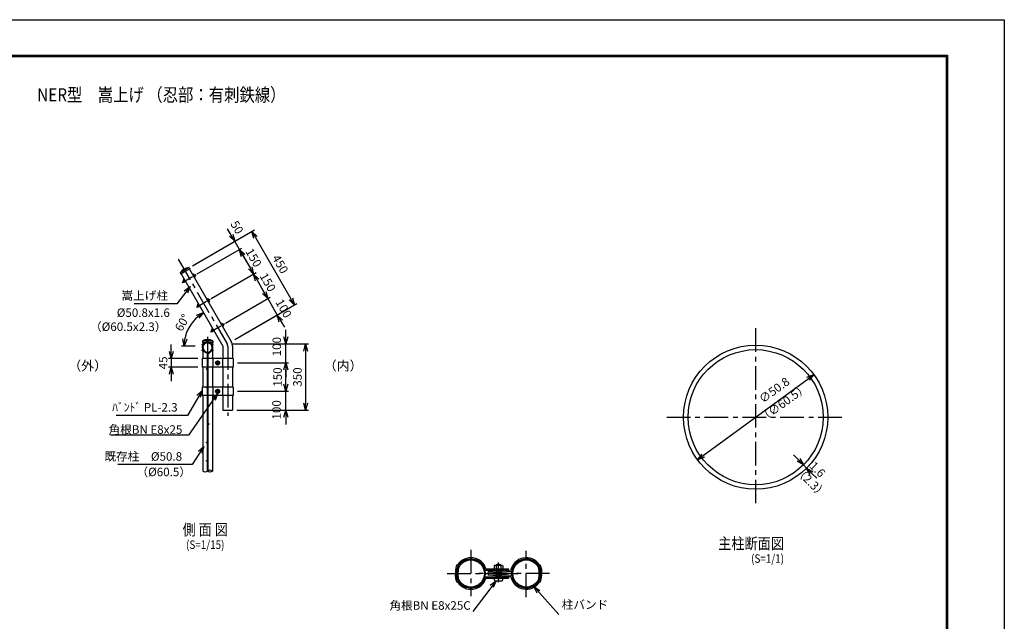
# Model space of a CAD drawing. Extents: x -1569 to 8472, y 185 to 8717.
# Drawn here: x 3269 to 8472, y 3305 to 6485 of the extents above; entities that cross this region are included whole.
import ezdxf
from ezdxf.enums import TextEntityAlignment as Align

# ---------------------------------------------------------------- set-up
doc = ezdxf.new("R2010")
doc.units = 0
doc.header["$LTSCALE"] = 100
doc.header["$MEASUREMENT"] = 0
doc.linetypes.add('CENTER', pattern=[2, 1.25, -0.25, 0.25, -0.25])
doc.layers.get('0').update_dxf_attribs({"linetype": 'CONTINUOUS'})
for name, color, linetype in [('1', 7, 'CONTINUOUS'), ('10', 7, 'CONTINUOUS'), ('2', 7, 'CONTINUOUS'), ('band', 3, 'CONTINUOUS'), ('center', 2, 'CENTER'), ('CENTLN-L', 2, 'CENTER'), ('EXTCNT-L', 4, 'CONTINUOUS'), ('HATCH_-L', 2, 'CONTINUOUS'), ('net', 2, 'CONTINUOUS'), ('既設net', 4, 'CONTINUOUS'), ('柱', 7, 'CONTINUOUS')]:
    doc.layers.add(name, color=color, linetype=linetype)
doc.styles.add('Romans', font='romans.shx', dxfattribs={"width": 0.85, "bigfont": 'extfont.shx'})
doc.dimstyles.new('ISO15', dxfattribs={"dimscale": 15, "dimtxt": 3, "dimasz": 2.5, "dimexe": 1, "dimexo": 1.5, "dimgap": 1, "dimtad": 1, "dimdec": 0, "dimdsep": 46, "dimtxsty": 'Romans', "dimblk": 'OPEN30', "dimcen": 0, "dimclrd": 2, "dimclre": 1, "dimclrt": 3, "dimadec": 0, "dimazin": 2, "dimtfac": 1, "dimtdec": 0, "dimtix": 1, "dimtmove": 2, "dimatfit": 3, "dimldrblk": 'OPEN30', "dimfxl": 1, "dimarcsym": 0})
doc.dimstyles.new('ISO15-1', dxfattribs={"dimscale": 15, "dimtxt": 3, "dimasz": 2.5, "dimexe": 1, "dimexo": 1.5, "dimgap": 1, "dimtad": 1, "dimdec": 1, "dimlfac": 0.066667, "dimdsep": 46, "dimtxsty": 'Romans', "dimblk": 'OPEN30', "dimcen": 0, "dimclrd": 2, "dimclre": 1, "dimclrt": 3, "dimadec": 0, "dimazin": 2, "dimtfac": 1, "dimtdec": 1, "dimtix": 1, "dimtmove": 2, "dimatfit": 3, "dimldrblk": 'OPEN30', "dimfxl": 1, "dimarcsym": 0})
doc.dimstyles.new('ISO15-5', dxfattribs={"dimscale": 15, "dimtxt": 3, "dimasz": 2.5, "dimexe": 1, "dimexo": 1.5, "dimgap": 1, "dimtad": 1, "dimdec": 1, "dimlfac": 0.333333, "dimdsep": 46, "dimtxsty": 'Romans', "dimblk": 'OPEN30', "dimcen": 0, "dimclrd": 2, "dimclre": 1, "dimclrt": 3, "dimadec": 0, "dimazin": 2, "dimtfac": 1, "dimtdec": 1, "dimtix": 1, "dimtmove": 2, "dimatfit": 3, "dimldrblk": 'OPEN30', "dimfxl": 1, "dimarcsym": 0})

# ---------------------------------------------------------------- blocks, each defined once
blk = doc.blocks.new('_Open30')
at = {"color": 0, "linetype": 'ByBlock', "lineweight": -2}
for p, q in [((-1, 0.27), (0, 0)), ((0, 0), (-1, -0.27)), ((0, 0), (-1, 0))]:
    blk.add_line(p, q, dxfattribs=at)
blk = doc.blocks.new('*D8')
at = {"layer": 'net', "color": 1, "linetype": 'Continuous', "lineweight": -2, "transparency": 16777216}
for p, q in [((4181.3, 5185), (4508.7, 5374)), ((4406.1, 4795.7), (4733.5, 4984.7))]:
    blk.add_line(p, q, dxfattribs=at)
at = {"layer": 'net', "color": 2, "linetype": 'Continuous', "lineweight": -2, "transparency": 16777216}
blk.add_line((4514.5, 5334.1), (4701.8, 5009.7), dxfattribs=at)
at = {"layer": 'net', "color": 2, "linetype": 'Continuous', "lineweight": -2, "transparency": 16777216, "xscale": 37.5, "yscale": 37.5, "zscale": 37.5}
for p, rotation in [((4495.7, 5366.5), 119.9999999999996), ((4720.5, 4977.2), 299.9999999999995)]:
    blk.add_blockref('_Open30', p, dxfattribs=dict(at, rotation=rotation))
at = {"layer": 'net', "color": 3, "linetype": 'Continuous', "transparency": 16777216, "insert": (4640.6, 5190.6), "char_height": 45, "attachment_point": 5, "rotation": 300, "style": 'Romans'}
blk.add_mtext('450', dxfattribs=at)
blk = doc.blocks.new('*D9')
at = {"layer": 'net', "color": 2, "linetype": 'Continuous', "lineweight": -2, "transparency": 16777216}
for p, q in [((4386.5, 5346.8), (4367.7, 5379.3)), ((4430.2, 5271), (4405.2, 5314.3)), ((4449, 5238.5), (4467.7, 5206.1))]:
    blk.add_line(p, q, dxfattribs=at)
at = {"layer": 'net', "color": 1, "linetype": 'Continuous', "lineweight": -2, "transparency": 16777216}
for p, q in [((4181.3, 5185), (4418.2, 5321.8)), ((4206.3, 5141.7), (4443.2, 5278.5))]:
    blk.add_line(p, q, dxfattribs=at)
at = {"layer": 'net', "color": 2, "linetype": 'Continuous', "lineweight": -2, "transparency": 16777216, "xscale": 37.5, "yscale": 37.5, "zscale": 37.5}
for p, rotation in [((4405.2, 5314.3), 300.0001519471246), ((4430.2, 5271), 120.0001519471246)]:
    blk.add_blockref('_Open30', p, dxfattribs=dict(at, rotation=rotation))
at = {"layer": 'net', "color": 3, "linetype": 'Continuous', "transparency": 16777216, "insert": (4412, 5385), "char_height": 45, "attachment_point": 5, "rotation": 300.0002, "style": 'Romans'}
blk.add_mtext('50', dxfattribs=at)
blk = doc.blocks.new('*D11')
at = {"layer": 'net', "color": 1, "linetype": 'Continuous', "lineweight": -2, "transparency": 16777216}
for p, q in [((4206.3, 5141.8), (4442.8, 5278.3)), ((4281.3, 5011.9), (4517.8, 5148.4))]:
    blk.add_line(p, q, dxfattribs=at)
at = {"layer": 'net', "color": 2, "linetype": 'Continuous', "lineweight": -2, "transparency": 16777216}
blk.add_line((4448.5, 5238.3), (4486, 5173.4), dxfattribs=at)
at = {"layer": 'net', "color": 2, "linetype": 'Continuous', "lineweight": -2, "transparency": 16777216, "xscale": 37.5, "yscale": 37.5, "zscale": 37.5}
for p, rotation in [((4429.8, 5270.8), 120.0002966439548), ((4504.8, 5140.9), 300.0002966439548)]:
    blk.add_blockref('_Open30', p, dxfattribs=dict(at, rotation=rotation))
at = {"layer": 'net', "color": 3, "linetype": 'Continuous', "transparency": 16777216, "insert": (4499.7, 5224.6), "char_height": 45, "attachment_point": 5, "rotation": 300.0003, "style": 'Romans'}
blk.add_mtext('150', dxfattribs=at)
blk = doc.blocks.new('*D12')
at = {"color": 2, "linetype": 'Continuous', "lineweight": -2, "transparency": 16777216}
for p, q in [((4069.9, 4731.4), (4069.9, 4768.9)), ((4069.9, 4693.9), (4069.9, 4648.9)), ((4069.9, 4611.4), (4069.9, 4573.9))]:
    blk.add_line(p, q, dxfattribs=at)
at = {"color": 1, "linetype": 'Continuous', "lineweight": -2, "transparency": 16777216}
for p, q in [((4210.5, 4693.9), (4054.9, 4693.9)), ((4210.5, 4648.9), (4054.9, 4648.9))]:
    blk.add_line(p, q, dxfattribs=at)
at = {"color": 2, "linetype": 'Continuous', "lineweight": -2, "transparency": 16777216, "xscale": 37.5, "yscale": 37.5, "zscale": 37.5}
for p, rotation in [((4069.9, 4693.9), 270), ((4069.9, 4648.9), 90)]:
    blk.add_blockref('_Open30', p, dxfattribs=dict(at, rotation=rotation))
at = {"color": 3, "linetype": 'Continuous', "transparency": 16777216, "insert": (4032.4, 4671.4), "char_height": 45, "attachment_point": 5, "rotation": 90, "style": 'Romans'}
blk.add_mtext('45', dxfattribs=at)
blk = doc.blocks.new('*D13')
at = {"layer": '柱', "color": 1, "lineweight": -2, "transparency": 16777216}
for p, q in [((4230.3, 4954.2), (4232.8, 4950)), ((4196.1, 4760.3), (4123.3, 4760.3))]:
    blk.add_line(p, q, dxfattribs=at)
at = {"layer": '柱', "color": 2, "lineweight": -2, "transparency": 16777216}
blk.add_arc((4342.3, 4760.3), 204, 130.5477, 169.4523, dxfattribs=at)
at = {"layer": '柱', "color": 2, "lineweight": -2, "transparency": 16777216, "xscale": 37.5, "yscale": 37.5, "zscale": 37.5}
for p, rotation in [((4240.3, 4937), 35.27383153633576), ((4138.3, 4760.3), 264.7261265600506)]:
    blk.add_blockref('_Open30', p, dxfattribs=dict(at, rotation=rotation))
at = {"layer": '柱', "color": 3, "transparency": 16777216, "insert": (4133.1, 4881.1), "char_height": 45, "attachment_point": 5, "rotation": 60, "style": 'Romans'}
blk.add_mtext('60°', dxfattribs=at)
blk = doc.blocks.new('*D0')
at = {"layer": 'net', "color": 1, "linetype": 'Continuous', "lineweight": -2, "transparency": 16777216}
for p, q in [((4281.3, 5011.9), (4517.8, 5148.4)), ((4356.3, 4881.9), (4592.8, 5018.4))]:
    blk.add_line(p, q, dxfattribs=at)
at = {"layer": 'net', "color": 2, "linetype": 'Continuous', "lineweight": -2, "transparency": 16777216}
blk.add_line((4523.5, 5108.4), (4561, 5043.4), dxfattribs=at)
at = {"layer": 'net', "color": 2, "linetype": 'Continuous', "lineweight": -2, "transparency": 16777216, "xscale": 37.5, "yscale": 37.5, "zscale": 37.5}
for p, rotation in [((4504.8, 5140.9), 120.0002966439634), ((4579.8, 5010.9), 300.0002966439634)]:
    blk.add_blockref('_Open30', p, dxfattribs=dict(at, rotation=rotation))
at = {"layer": 'net', "color": 3, "linetype": 'Continuous', "transparency": 16777216, "insert": (4574.8, 5094.7), "char_height": 45, "attachment_point": 5, "rotation": 300.0003, "style": 'Romans'}
blk.add_mtext('150', dxfattribs=at)
blk = doc.blocks.new('*D1')
at = {"layer": 'net', "color": 1, "linetype": 'Continuous', "lineweight": -2, "transparency": 16777216}
for p, q in [((4387.4, 4771.4), (4794.8, 4771.4)), ((4416, 4421.4), (4794.8, 4421.4))]:
    blk.add_line(p, q, dxfattribs=at)
at = {"layer": 'net', "color": 2, "linetype": 'Continuous', "lineweight": -2, "transparency": 16777216}
blk.add_line((4779.8, 4733.9), (4779.8, 4458.9), dxfattribs=at)
at = {"layer": 'net', "color": 2, "linetype": 'Continuous', "lineweight": -2, "transparency": 16777216, "xscale": 37.5, "yscale": 37.5, "zscale": 37.5}
for p, rotation in [((4779.8, 4771.4), 90), ((4779.8, 4421.4), 270)]:
    blk.add_blockref('_Open30', p, dxfattribs=dict(at, rotation=rotation))
at = {"layer": 'net', "color": 3, "linetype": 'Continuous', "transparency": 16777216, "insert": (4742.3, 4596.4), "char_height": 45, "attachment_point": 5, "rotation": 90, "style": 'Romans'}
blk.add_mtext('350', dxfattribs=at)
blk = doc.blocks.new('*D2')
at = {"layer": 'net', "color": 1, "linetype": 'Continuous', "lineweight": -2, "transparency": 16777216}
for p, q in [((4418.9, 4671.4), (4689.8, 4671.4)), ((4418.9, 4521.4), (4689.8, 4521.4))]:
    blk.add_line(p, q, dxfattribs=at)
at = {"layer": 'net', "color": 2, "linetype": 'Continuous', "lineweight": -2, "transparency": 16777216}
blk.add_line((4674.8, 4558.9), (4674.8, 4633.9), dxfattribs=at)
at = {"layer": 'net', "color": 2, "linetype": 'Continuous', "lineweight": -2, "transparency": 16777216, "xscale": 37.5, "yscale": 37.5, "zscale": 37.5}
for p, rotation in [((4674.8, 4671.4), 90), ((4674.8, 4521.4), 270)]:
    blk.add_blockref('_Open30', p, dxfattribs=dict(at, rotation=rotation))
at = {"layer": 'net', "color": 3, "linetype": 'Continuous', "transparency": 16777216, "insert": (4637.3, 4596.4), "char_height": 45, "attachment_point": 5, "rotation": 90, "style": 'Romans'}
blk.add_mtext('150', dxfattribs=at)
blk = doc.blocks.new('*D3')
at = {"layer": 'net', "color": 2, "linetype": 'Continuous', "lineweight": -2, "transparency": 16777216}
for p, q in [((4674.8, 4558.9), (4674.8, 4596.4)), ((4674.8, 4421.4), (4674.8, 4521.4)), ((4674.8, 4383.9), (4674.8, 4346.4))]:
    blk.add_line(p, q, dxfattribs=at)
at = {"layer": 'net', "color": 1, "linetype": 'Continuous', "lineweight": -2, "transparency": 16777216}
for p, q in [((4418.9, 4521.4), (4689.8, 4521.4)), ((4416, 4421.4), (4689.8, 4421.4))]:
    blk.add_line(p, q, dxfattribs=at)
at = {"layer": 'net', "color": 2, "linetype": 'Continuous', "lineweight": -2, "transparency": 16777216, "xscale": 37.5, "yscale": 37.5, "zscale": 37.5}
for p, rotation in [((4674.8, 4521.4), 270), ((4674.8, 4421.4), 90)]:
    blk.add_blockref('_Open30', p, dxfattribs=dict(at, rotation=rotation))
at = {"layer": 'net', "color": 3, "linetype": 'Continuous', "transparency": 16777216, "insert": (4631.7, 4423.2), "char_height": 45, "attachment_point": 5, "rotation": 90, "style": 'Romans'}
blk.add_mtext('100', dxfattribs=at)
blk = doc.blocks.new('*D4')
at = {"layer": 'net', "color": 2, "linetype": 'Continuous', "lineweight": -2, "transparency": 16777216}
for p, q in [((4561.1, 5043.4), (4542.3, 5075.9)), ((4579.8, 5010.9), (4629.8, 4924.3)), ((4648.5, 4891.9), (4667.3, 4859.4))]:
    blk.add_line(p, q, dxfattribs=at)
at = {"layer": 'net', "color": 1, "linetype": 'Continuous', "lineweight": -2, "transparency": 16777216}
for p, q in [((4356.3, 4881.9), (4592.8, 5018.4)), ((4406.3, 4795.3), (4642.8, 4931.8))]:
    blk.add_line(p, q, dxfattribs=at)
at = {"layer": 'net', "color": 2, "linetype": 'Continuous', "lineweight": -2, "transparency": 16777216, "xscale": 37.5, "yscale": 37.5, "zscale": 37.5}
for p, rotation in [((4579.8, 5010.9), 300.0000000000007), ((4629.8, 4924.3), 120.0000000000007)]:
    blk.add_blockref('_Open30', p, dxfattribs=dict(at, rotation=rotation))
at = {"layer": 'net', "color": 3, "linetype": 'Continuous', "transparency": 16777216, "insert": (4658.4, 4956.4), "char_height": 45, "attachment_point": 5, "rotation": 300, "style": 'Romans'}
blk.add_mtext('100', dxfattribs=at)
blk = doc.blocks.new('*D5')
at = {"layer": 'net', "color": 2, "linetype": 'Continuous', "lineweight": -2, "transparency": 16777216}
for p, q in [((4674.8, 4808.9), (4674.8, 4846.4)), ((4674.8, 4671.4), (4674.8, 4771.4)), ((4674.8, 4633.9), (4674.8, 4596.4))]:
    blk.add_line(p, q, dxfattribs=at)
at = {"layer": 'net', "color": 1, "linetype": 'Continuous', "lineweight": -2, "transparency": 16777216}
for p, q in [((4387.4, 4771.4), (4689.8, 4771.4)), ((4418.9, 4671.4), (4689.8, 4671.4))]:
    blk.add_line(p, q, dxfattribs=at)
at = {"layer": 'net', "color": 2, "linetype": 'Continuous', "lineweight": -2, "transparency": 16777216, "xscale": 37.5, "yscale": 37.5, "zscale": 37.5}
for p, rotation in [((4674.8, 4771.4), 270), ((4674.8, 4671.4), 90)]:
    blk.add_blockref('_Open30', p, dxfattribs=dict(at, rotation=rotation))
at = {"layer": 'net', "color": 3, "linetype": 'Continuous', "transparency": 16777216, "insert": (4633.1, 4757.2), "char_height": 45, "attachment_point": 5, "rotation": 90, "style": 'Romans'}
blk.add_mtext('100', dxfattribs=at)
blk = doc.blocks.new('*D35')
at = {"layer": 'HATCH_-L', "color": 2, "lineweight": -2, "transparency": 16777216}
blk.add_line((6880.9, 4181.5), (7435.2, 4587.4), dxfattribs=at)
at = {"layer": 'HATCH_-L', "color": 2, "lineweight": -2, "transparency": 16777216, "xscale": 37.5, "yscale": 37.5, "zscale": 37.5}
for p, rotation in [((7465.4, 4609.5), 36.21320216450738), ((6850.6, 4159.3), 216.2132021645074)]:
    blk.add_blockref('_Open30', p, dxfattribs=dict(at, rotation=rotation))
at = {"layer": 'HATCH_-L', "color": 3, "transparency": 16777216, "insert": (7259.5, 4522.7), "char_height": 45, "attachment_point": 5, "rotation": 36.2132, "style": 'Romans'}
blk.add_mtext('∅50.8', dxfattribs=at)
blk = doc.blocks.new('*D36')
at = {"color": 2, "lineweight": -2, "transparency": 16777216}
for p, q in [((7383.9, 4158.5), (7357.4, 4185)), ((7410.5, 4132), (7427.4, 4115)), ((7453.9, 4088.5), (7480.5, 4062))]:
    blk.add_line(p, q, dxfattribs=at)
at = {"color": 1, "lineweight": -2, "transparency": 16777216}
for p, q in [((7426.4, 4147.9), (7421.1, 4142.6)), ((7443.3, 4130.9), (7438, 4125.6))]:
    blk.add_line(p, q, dxfattribs=at)
at = {"color": 2, "lineweight": -2, "transparency": 16777216, "xscale": 37.5, "yscale": 37.5, "zscale": 37.5}
for p, rotation in [((7410.5, 4132), 314.999999999997), ((7427.4, 4115), 134.999999999997)]:
    blk.add_blockref('_Open30', p, dxfattribs=dict(at, rotation=rotation))
at = {"color": 3, "transparency": 16777216, "insert": (7480.8, 4104), "char_height": 45, "attachment_point": 5, "rotation": 315, "style": 'Romans'}
blk.add_mtext('1.6', dxfattribs=at)

msp = doc.modelspace()

# ---------------------------------------------------------------- linework, layer by layer
for p, q in [((5584.15, 3604.78), (5582.02, 3603.55)), ((5587.41, 3598.7), (5585.47, 3597.58)), ((5786.65, 3603.2), (5786.65, 3601.32)), ((5786.65, 3603.2), (5810.65, 3603.2)), ((5790.25, 3601.32), (5790.25, 3603.2)), ((5807.05, 3601.32), (5807.05, 3603.2)), ((5810.65, 3603.2), (5810.65, 3601.32)), ((6011.5, 3598.7), (6013.44, 3597.58)), ((6014.76, 3604.78), (6016.89, 3603.55)), ((5575.25, 3558.85), (5575.9, 3559.49)), ((5579.38, 3554.11), (5579.99, 3554.79)), ((5580.13, 3562.59), (5580.78, 3561.94)), ((5580.57, 3586.06), (5587.32, 3584.63)), ((6017.82, 3589.94), (6011.16, 3588.15)), ((6018.78, 3553.65), (6018.13, 3554.3)), ((6019.53, 3562.13), (6018.92, 3561.45)), ((6023.66, 3557.4), (6023.01, 3556.75)), ((5581.09, 3526.3), (5587.75, 3528.09)), ((5584.15, 3511.46), (5582.02, 3512.69)), ((5587.41, 3517.54), (5585.47, 3518.67)), ((5774.65, 3534.2), (5822.65, 3534.2)), ((5779.15, 3519.8), (5818.15, 3519.8)), ((6011.5, 3517.54), (6013.44, 3518.67)), ((6018.34, 3530.19), (6011.59, 3531.62)), ((6014.76, 3511.46), (6016.89, 3512.69))]:
    msp.add_line(p, q)
at = {"linetype": 'ByBlock'}
for p, q in [((5779.99, 3601.32), (5776.09, 3599.07)), ((5776.09, 3599.07), (5776.09, 3582.04)), ((5782.75, 3601.32), (5786.65, 3599.07)), ((5790.55, 3601.32), (5786.65, 3599.07)), ((5806.75, 3601.32), (5810.65, 3599.07)), ((5814.55, 3601.32), (5810.65, 3599.07)), ((5817.31, 3601.32), (5821.21, 3599.07)), ((5821.21, 3599.07), (5821.21, 3582.04))]:
    msp.add_line(p, q, dxfattribs=at)
at = {"linetype": 'ByBlock', "ltscale": 10}
for p, q in [((5779.99, 3601.32), (5817.31, 3601.32)), ((5786.65, 3599.07), (5786.65, 3582.04)), ((5810.65, 3599.07), (5810.65, 3582.04)), ((5776.09, 3582.04), (5821.21, 3582.04))]:
    msp.add_line(p, q, dxfattribs=at)
at = {"linetype": 'Continuous'}
for p, q in [((5731.13, 3575.14), (5852.65, 3575.14)), ((5731.13, 3541.1), (5852.65, 3541.1)), ((5732.65, 3582.04), (5852.65, 3582.04)), ((5864.65, 3575.72), (5745, 3566.31)), ((5745.55, 3559.43), (5745, 3566.31)), ((5745.55, 3556.81), (5745, 3549.93)), ((5864.65, 3540.52), (5745, 3549.93)), ((5866.69, 3568.96), (5745.55, 3559.43)), ((5866.69, 3547.28), (5745.55, 3556.81)), ((5852.65, 3575.14), (5852.65, 3582.04)), ((5852.65, 3541.1), (5852.65, 3534.2)), ((5732.65, 3534.2), (5852.65, 3534.2))]:
    msp.add_line(p, q, dxfattribs=at)
at = {"color": 4}
for p, q in [((5784.85, 3538.7), (5789.13, 3539.85)), ((5784.85, 3534.2), (5784.85, 3538.7)), ((5785.93, 3538.99), (5785.93, 3546.2)), ((5785.93, 3546.2), (5811.37, 3546.2)), ((5786.65, 3582.04), (5786.65, 3546.2)), ((5790.25, 3541.3), (5790.25, 3582.04)), ((5807.05, 3541.3), (5807.05, 3582.04)), ((5812.45, 3538.7), (5808.16, 3539.85)), ((5810.65, 3582.04), (5810.65, 3546.2)), ((5811.37, 3538.99), (5811.37, 3546.2)), ((5812.45, 3534.2), (5812.45, 3538.7))]:
    msp.add_line(p, q, dxfattribs=at)
at = {"color": 3, "linetype": 'Continuous'}
msp.add_lwpolyline([(-437.85, 6485.37), (8472.15, 6485.37), (8472.15, 185.37), (-437.85, 185.37)], close=True, dxfattribs=at)
at = {"linetype": 'Continuous'}
for points in [[(-137.85, 6297.87), (8172.15, 6297.87), (8172.15, 372.87), (-137.85, 372.87)], [(-135.97, 6295.99), (8170.28, 6295.99), (8170.28, 374.74), (-135.97, 374.74)], [(-134.1, 6294.12), (8168.4, 6294.12), (8168.4, 376.62), (-134.1, 376.62)], [(-132.22, 6292.24), (8166.53, 6292.24), (8166.53, 378.49), (-132.22, 378.49)], [(-130.35, 6290.37), (8164.65, 6290.37), (8164.65, 380.37), (-130.35, 380.37)]]:
    msp.add_lwpolyline(points, close=True, dxfattribs=at)
for radius in [381, 357]:
    msp.add_circle((7158.02, 4384.41), radius)
at = {"color": 3}
for centre, radius in [((5653.02, 3558.12), 76.2), ((5653.02, 3558.12), 71.4), ((5945.89, 3558.12), 76.2), ((5945.89, 3558.12), 71.4)]:
    msp.add_circle(centre, radius, dxfattribs=at)
for centre, radius, start, end in [((5718.35, 3558.28), 147.45, 165.56163, 176.05686), ((5588.92, 3591.6), 13.8, 120, 165.56163), ((5718.35, 3558.28), 140.55, 165.56163, 176.05686), ((5588.92, 3591.6), 6.9, 120, 165.56163), ((5653.02, 3558.28), 83.1, 16.61866, 145.96895), ((5580.51, 3610.65), 13.8, 300, 339.19486), ((5653.05, 3558.2), 76.28, 15.83904, 141.43179), ((5798.65, 3580.7), 25.5, 61.92751, 118.07249), ((5945.89, 3558.28), 83.1, 34.03105, 167.88099), ((5945.86, 3558.2), 76.28, 38.56821, 168.66301), ((6018.4, 3610.65), 13.8, 200.80514, 240), ((6009.99, 3591.6), 6.9, 14.43837, 60), ((5914.64, 3560.35), 107.23, 6.23316, 17.91068), ((6009.99, 3591.6), 13.8, 14.43837, 60), ((5916, 3560.58), 112.75, 6.24102, 17.7988), ((5590.22, 3546.15), 19.59, 142.31807, 188.03653), ((5682.91, 3555.67), 112.75, 186.24102, 197.7988), ((5585.38, 3567.45), 14.17, 176.09309, 221.18613), ((5589.76, 3547.55), 18.38, 142.07993, 144.88864), ((5541.3, 3544.35), 36.14, 5.95148, 22.40194), ((5571.02, 3564.37), 6.9, 315, 357.63166), ((5717.16, 3561.5), 140.55, 185.47449, 194.50547), ((5598.1, 3545.78), 20.49, 156.01653, 184.27756), ((5684.27, 3555.9), 107.23, 186.23316, 197.91068), ((5718.35, 3558.28), 140.55, 168.60068, 177.63166), ((5585.01, 3567.47), 6.9, 176.05686, 225), ((5588.07, 3549.93), 9.43, 119.68991, 148.97844), ((5570.22, 3551.88), 14.59, 25.33278, 43.61265), ((5570.28, 3564.38), 14.54, 334.48464, 357.70293), ((5609.75, 3559.38), 26.37, 182.73491, 193.65639), ((5778.18, 3568.5), 194.66, 184.52123, 191.97968), ((5718.35, 3558.28), 133.65, 168.62961, 177.63166), ((5731.34, 3580.19), 5.04, 193.4251, 267.66961), ((5731.34, 3536.06), 5.04, 92.33039, 166.5749), ((5945.89, 3557.96), 83.1, 192.11901, 325.96895), ((5866.09, 3573.97), 5.04, 276.83039, 351.0749), ((5866.09, 3542.27), 5.04, 8.9251, 83.16961), ((5945.86, 3558.05), 76.28, 191.33699, 321.43179), ((5820.73, 3547.74), 194.66, 4.52123, 11.97968), ((5880.57, 3557.96), 133.65, 348.62961, 357.63166), ((6028.63, 3551.86), 14.54, 154.48464, 177.70293), ((5989.17, 3556.86), 26.37, 2.73491, 13.65639), ((6010.84, 3566.31), 9.43, 299.68991, 328.97844), ((6028.7, 3564.37), 14.59, 205.33278, 223.61265), ((5880.57, 3557.96), 140.55, 345.56163, 356.05686), ((5881.75, 3554.74), 140.55, 5.47449, 14.50547), ((5880.57, 3557.96), 140.55, 348.60068, 357.63166), ((6013.9, 3548.77), 6.9, 356.05686, 45), ((6000.81, 3570.46), 20.49, 336.01653, 4.27756), ((6027.89, 3551.87), 6.9, 135, 177.63166), ((6057.61, 3571.9), 36.14, 185.95148, 202.40194), ((5880.57, 3557.96), 147.45, 345.56163, 356.05686), ((6009.15, 3568.7), 18.38, 322.07993, 324.88864), ((6008.69, 3570.1), 19.59, 322.31807, 8.03653), ((6013.53, 3548.79), 14.17, 356.09309, 41.18613), ((5588.92, 3524.64), 13.8, 194.43837, 240), ((5588.92, 3524.64), 6.9, 194.43837, 240), ((5653.02, 3557.96), 83.1, 214.03105, 343.38134), ((5580.51, 3505.59), 13.8, 20.80514, 60), ((5653.05, 3558.05), 76.28, 218.56821, 344.16096), ((5800.61, 3533.09), 25.99, 177.54795, 208.86111), ((5779.15, 3521.3), 1.5, 210.22456, 270), ((5818.15, 3521.3), 1.5, 270, 329.77544), ((5796.68, 3533.09), 25.99, 331.13889, 2.45205), ((6018.4, 3505.59), 13.8, 120, 159.19486), ((6009.99, 3524.64), 6.9, 300, 345.56163), ((6009.99, 3524.64), 13.8, 300, 345.56163)]:
    msp.add_arc(centre, radius, start, end)
at = {"color": 4}
for centre, start, end in [((5788.75, 3541.3), 285, 0), ((5808.55, 3541.3), 180, 255)]:
    msp.add_arc(centre, 1.5, start, end, dxfattribs=at)
at = {"layer": '1', "color": 4, "linetype": 'CENTER', "ltscale": 0.5}
for p, q in [((4127.32, 5096.11), (4201.18, 5138.76)), ((4202.32, 4966.21), (4276.18, 5008.85)), ((4277.32, 4836.3), (4351.19, 4878.94))]:
    msp.add_line(p, q, dxfattribs=at)
at = {"layer": '1', "color": 7, "linetype": 'Continuous'}
for p, q in [((4132.55, 5102.04), (4135.63, 5113.53)), ((4134.31, 5104.77), (4141.17, 5108.73)), ((4138.91, 5112.65), (4135.63, 5113.53)), ((4138.31, 5097.84), (4145.17, 5101.8)), ((4207.55, 4972.13), (4210.63, 4983.62)), ((4209.31, 4974.86), (4216.18, 4978.82)), ((4213.91, 4982.74), (4210.63, 4983.62)), ((4213.31, 4967.93), (4220.18, 4971.9)), ((4282.55, 4842.22), (4285.63, 4853.71)), ((4284.32, 4844.95), (4291.18, 4848.92)), ((4288.92, 4852.84), (4285.63, 4853.71)), ((4288.32, 4838.03), (4295.18, 4841.99)), ((4334.89, 4874.15), (4341.53, 4877.98)), ((4338.89, 4867.22), (4345.52, 4871.05)), ((4341.53, 4877.98), (4342.89, 4877.62)), ((4341.53, 4877.98), (4345.53, 4871.05)), ((4342.89, 4877.62), (4345.89, 4872.42)), ((4345.89, 4872.42), (4345.52, 4871.05))]:
    msp.add_line(p, q, dxfattribs=at)
for centre, radius, start, end in [((4136.25, 5101.4), 4, 120, 300), ((4211.26, 4971.49), 4, 120, 300), ((4286.26, 4841.59), 4, 120, 300), ((4342.66, 4759.02), 50.8, 359.99998, 30.0003)]:
    msp.add_arc(centre, radius, start, end, dxfattribs=at)
at = {"layer": '10', "color": 4, "ltscale": 10}
for p, q in [((5570.86, 3549.12), (5577.13, 3549.12)), ((5578.12, 3567.12), (5585.04, 3567.12)), ((6020.79, 3549.12), (6013.87, 3549.12)), ((6028.05, 3567.12), (6021.78, 3567.12))]:
    msp.add_line(p, q, dxfattribs=at)
at = {"layer": '2', "color": 7, "linetype": 'Continuous'}
for p, q in [((4182.83, 5137.45), (4187.84, 5140.34)), ((4190.83, 5123.59), (4182.83, 5137.45)), ((4184.83, 5133.99), (4189.84, 5136.88)), ((4188.91, 5139.72), (4187.84, 5140.34)), ((4188.83, 5127.06), (4193.84, 5129.95)), ((4195.84, 5127.72), (4188.91, 5139.72)), ((4190.83, 5123.59), (4195.84, 5126.48)), ((4195.84, 5127.72), (4195.84, 5126.48)), ((4257.83, 5007.54), (4262.84, 5010.43)), ((4265.83, 4993.69), (4257.83, 5007.54)), ((4259.83, 5004.08), (4264.84, 5006.97)), ((4263.91, 5009.81), (4262.84, 5010.43)), ((4263.83, 4997.15), (4268.84, 5000.04)), ((4270.84, 4997.81), (4263.91, 5009.81)), ((4265.83, 4993.69), (4270.84, 4996.58)), ((4270.84, 4997.81), (4270.84, 4996.58)), ((4332.84, 4877.63), (4337.84, 4880.53)), ((4340.84, 4863.78), (4332.84, 4877.64)), ((4334.84, 4874.17), (4339.84, 4877.06)), ((4338.92, 4879.91), (4337.84, 4880.53)), ((4338.84, 4867.24), (4343.84, 4870.13)), ((4345.84, 4867.91), (4338.92, 4879.91)), ((4340.84, 4863.78), (4345.84, 4866.67)), ((4345.84, 4867.91), (4345.84, 4866.67))]:
    msp.add_line(p, q, dxfattribs=at)
for centre, radius, start, end in [((4182.65, 5136.11), 7.28, 6.44714, 30.0036), ((4180.76, 5127.26), 13.29, 11.61749, 46.65027), ((4189.57, 5124.11), 7.23, 30, 54.21434), ((4257.65, 5006.2), 7.28, 6.44714, 30.0036), ((4255.76, 4997.35), 13.29, 11.61749, 46.65027), ((4264.58, 4994.2), 7.23, 30, 54.21434), ((4332.65, 4876.29), 7.28, 6.44714, 30.0036), ((4330.76, 4867.44), 13.29, 11.61749, 46.65027), ((4339.58, 4864.29), 7.23, 30, 54.21434)]:
    msp.add_arc(centre, radius, start, end, dxfattribs=at)
at = {"layer": 'band', "linetype": 'Continuous'}
for p, q in [((4233.01, 4693.87), (4233.01, 4648.87)), ((4259.56, 4693.87), (4233.01, 4693.87)), ((4396.41, 4693.87), (4263.16, 4693.87)), ((4289.71, 4693.87), (4289.71, 4648.87)), ((4314.71, 4684.28), (4314.71, 4658.45)), ((4339.71, 4693.87), (4339.71, 4648.87)), ((4396.41, 4693.87), (4396.41, 4648.87)), ((4259.56, 4648.87), (4233.01, 4648.87)), ((4339.71, 4648.87), (4263.16, 4648.87)), ((4301.8, 4671.37), (4327.62, 4671.37)), ((4314.71, 4681.14), (4306.19, 4676.23)), ((4306.19, 4676.23), (4306.19, 4666.51)), ((4314.71, 4661.59), (4306.19, 4666.51)), ((4396.41, 4648.87), (4309.71, 4648.87)), ((4314.71, 4681.14), (4323.23, 4676.23)), ((4314.71, 4661.59), (4323.23, 4666.51)), ((4323.23, 4666.51), (4323.23, 4676.23)), ((4233.01, 4543.87), (4233.01, 4498.87)), ((4259.56, 4543.87), (4233.01, 4543.87)), ((4339.71, 4543.87), (4263.16, 4543.87)), ((4289.71, 4543.87), (4289.71, 4498.87)), ((4314.71, 4531.14), (4306.19, 4526.23)), ((4396.41, 4543.87), (4309.71, 4543.87)), ((4314.71, 4534.28), (4314.71, 4508.45)), ((4314.71, 4531.14), (4323.23, 4526.23)), ((4339.71, 4543.87), (4339.71, 4498.87)), ((4396.41, 4543.87), (4396.41, 4498.87)), ((4259.56, 4498.87), (4233.01, 4498.87)), ((4339.71, 4498.87), (4263.16, 4498.87)), ((4301.8, 4521.37), (4327.62, 4521.37)), ((4306.19, 4526.23), (4306.19, 4516.51)), ((4314.71, 4511.59), (4306.19, 4516.51)), ((4396.41, 4498.87), (4309.71, 4498.87)), ((4314.71, 4511.59), (4323.23, 4516.51)), ((4323.23, 4516.51), (4323.23, 4526.23))]:
    msp.add_line(p, q, dxfattribs=at)
for centre, radius in [((4314.71, 4671.37), 10.5), ((4314.71, 4671.37), 8.52), ((4314.71, 4521.37), 10.5), ((4314.71, 4521.37), 8.52)]:
    msp.add_circle(centre, radius, dxfattribs=at)
at = {"layer": 'center'}
for p, q in [((4106.54, 5218.79), (4364.68, 4771.68)), ((7158.02, 4854.04), (7158.02, 3914.79)), ((4261.36, 4808.78), (4261.36, 4099.04)), ((4368.06, 4759.99), (4368.06, 4391.69)), ((6688.39, 4384.41), (7627.64, 4384.41))]:
    msp.add_line(p, q, dxfattribs=at)
at = {"layer": 'center', "ltscale": 3}
for p, q in [((5798.65, 3561.72), (5798.65, 3615.57)), ((5798.65, 3511.91), (5798.65, 3558.47))]:
    msp.add_line(p, q, dxfattribs=at)
at = {"layer": 'center', "ltscale": 10}
for p, q in [((5798.65, 3566.73), (5798.65, 3590.6)), ((5798.65, 3549.51), (5798.65, 3525.65))]:
    msp.add_line(p, q, dxfattribs=at)
at = {"layer": 'center'}
msp.add_arc((4342.68, 4758.98), 25.4, 359.99998, 30.0003, dxfattribs=at)
at = {"layer": 'CENTLN-L'}
for p, q in [((5653.02, 3682.59), (5653.02, 3439)), ((5945.89, 3433.65), (5945.89, 3677.24)), ((5527.99, 3558.12), (5903.01, 3558.12)), ((6069.3, 3558.12), (5694.28, 3558.12))]:
    msp.add_line(p, q, dxfattribs=at)
at = {"layer": 'EXTCNT-L', "linetype": 'Continuous'}
for points in [[(4261.36, 4099.04), (4248.66, 4093.11), (4235.96, 4099.04)], [(4286.76, 4099.04), (4274.06, 4104.97), (4261.36, 4099.04)], [(4286.76, 4099.04), (4274.06, 4093.11), (4261.36, 4099.04)]]:
    msp.add_spline(points, degree=3, dxfattribs=at)
at = {"layer": '既設net'}
for p, q in [((4259.56, 4720.12), (4259.56, 4097.79)), ((4261.93, 4728.02), (4262.01, 4724.42)), ((4263.16, 4720.12), (4263.16, 4097.79))]:
    msp.add_line(p, q, dxfattribs=at)
for centre in [(4235.16, 4767.54), (4235.16, 4737.29), (4261.36, 4782.66), (4287.56, 4767.54), (4287.56, 4737.29), (4267.42, 4722.78), (4257.31, 4638.91), (4257.31, 4541.91), (4267.31, 4444.91), (4267.31, 4347.91), (4257.31, 4250.91), (4257.31, 4153.91)]:
    msp.add_circle(centre, 2.25, dxfattribs=at)
for centre, radius, start, end in [((4261.36, 4752.41), 28, 271.32651, 258.1084), ((4261.36, 4752.41), 24.4, 271.32654, 258.10864), ((4254.56, 4720.12), 5, 0, 78.10856), ((4254.56, 4720.12), 8.6, 0, 78.10856)]:
    msp.add_arc(centre, radius, start, end, dxfattribs=at)
at = {"layer": '柱'}
for p, q in [((4163.59, 5174.78), (4116.13, 5147.38)), ((4143.86, 5154.15), (4120.13, 5140.45)), ((4167.59, 5167.85), (4143.86, 5154.15)), ((4163.59, 5174.78), (4167.59, 5167.85)), ((4165.86, 5166.85), (4386.66, 4784.42)), ((4116.13, 5147.38), (4120.13, 5140.45)), ((4121.86, 5141.45), (4342.66, 4759.02)), ((4288.76, 4787.91), (4233.96, 4787.91)), ((4233.96, 4787.91), (4233.96, 4779.91)), ((4288.76, 4787.91), (4288.76, 4779.91)), ((4259.56, 4779.91), (4233.96, 4779.91)), ((4235.96, 4779.91), (4235.96, 4693.87)), ((4288.76, 4779.91), (4263.16, 4779.91)), ((4286.76, 4779.91), (4286.76, 4693.87)), ((4342.66, 4759.02), (4342.66, 4693.87)), ((4393.46, 4759.06), (4393.46, 4693.87)), ((4235.96, 4648.87), (4235.96, 4543.87)), ((4286.76, 4648.87), (4286.76, 4543.87)), ((4342.66, 4648.87), (4342.66, 4543.87)), ((4393.46, 4648.87), (4393.46, 4543.87)), ((4235.96, 4498.87), (4235.96, 4099.04)), ((4286.76, 4498.87), (4286.76, 4099.04)), ((4342.66, 4498.87), (4342.66, 4421.37)), ((4393.46, 4498.87), (4393.46, 4421.37)), ((4342.66, 4421.37), (4393.46, 4421.37))]:
    msp.add_line(p, q, dxfattribs=at)
for centre, start, end in [((4167.58, 5113.06), 93.70169, 146.29858), ((4261.36, 4732.47), 63.70169, 116.29858)]:
    msp.add_arc(centre, 61.84, start, end, dxfattribs=at)

# ---------------------------------------------------------------- texts
at = {"color": 3, "style": 'Romans', "width": 0.85}
for s, height, p in [('側 面 図', 60, (4249.25, 3760.05)), ('(S=1/15)', 45, (4249.25, 3687.91))]:
    msp.add_text(s, height=height, dxfattribs=at).set_placement(p, align=Align.CENTER)
for s, height, p in [('主柱断面図', 60, (7307.82, 3686.77)), ('(S=1/1)', 45, (7307.82, 3614.63))]:
    msp.add_text(s, height=height, dxfattribs=at).set_placement(p, align=Align.RIGHT)
at = {"color": 3, "attachment_point": 6, "style": 'Romans'}
for s, insert, char_height in [('嵩上げ柱', (4052.21, 5021.23), 45), ('%%c50.8x1.6', (4062.15, 4931.04), 45), ('（%%c60.5x2.3）', (4043.97, 4856.74), 45), ('（外）', (3730.47, 4649.96), 50), ('（内）', (5080.38, 4649.96), 50), ('既存柱\u3000%%c50.8', (4126.97, 4170.91), 45), ('（%%c60.5）', (4173.56, 4089.07), 45)]:
    msp.add_mtext(s, dxfattribs=dict(at, insert=insert, char_height=char_height))
at = {"color": 3, "linetype": 'Continuous', "char_height": 45, "style": 'Romans'}
for s, insert, attachment_point in [('ﾊﾞﾝﾄﾞ PL-2.3', (4103.18, 4430.82), 6), ('角根BN E8x25', (4128.34, 4313.25), 6), ('角根BN E8x25C', (5652.09, 3383.36), 6), ('柱バンド', (6133.38, 3357.23), 7)]:
    msp.add_mtext(s, dxfattribs=dict(at, insert=insert, attachment_point=attachment_point))
at = {"color": 3, "insert": (7446.93, 4036.28), "char_height": 45, "attachment_point": 5, "rotation": 315, "style": 'Romans'}
msp.add_mtext('（2.3）', dxfattribs=at)
at = {"layer": '10', "linetype": 'Continuous', "style": 'Romans', "width": 0.85}
msp.add_text('NER型\u3000嵩上げ （忍部：有刺鉄線）', height=70, dxfattribs=at).set_placement((4017.15, 6053.21), align=Align.CENTER)
at = {"layer": 'HATCH_-L', "color": 3, "insert": (7308.26, 4456.12), "char_height": 45, "attachment_point": 5, "rotation": 36.2132, "style": 'Romans'}
msp.add_mtext('（∅60.5）', dxfattribs=at)

# ---------------------------------------------------------------- dimensions: what is measured, and where the dimension line sits
at = {"color": 3, "linetype": 'Continuous'}
dim = msp.add_linear_dim(base=(4069.88, 4648.87), p1=(4233.01, 4693.87), p2=(4233.01, 4648.87), angle=90, dimstyle='ISO15', dxfattribs=at)
dim.commit()
dim.dimension.update_dxf_attribs({"geometry": '*D12', "text_midpoint": (4032.38, 4671.37)})
dim = msp.add_linear_dim(base=(7427.43, 4115.01), p1=(7410.46, 4131.98), p2=(7427.43, 4115.01), angle=315, dimstyle='ISO15-1')
dim.commit()
dim.dimension.update_dxf_attribs({"geometry": '*D36', "text_midpoint": (7480.82, 4104.04), "dimtype": 161})
at = {"layer": 'HATCH_-L'}
dim = msp.add_diameter_dim_2p(p1=(6850.62, 4159.32), p2=(7465.42, 4609.51), dimstyle='ISO15-1', dxfattribs=at)
dim.commit()
dim.dimension.update_dxf_attribs({"geometry": '*D35', "text_midpoint": (7259.52, 4522.68), "dimtype": 163})
at = {"layer": 'net', "color": 3, "linetype": 'Continuous'}
for base, p1, p2, angle, picture, middle, dimtype in [((4405.25, 5314.3), (4186.85, 5130.49), (4161.86, 5173.78), 120.00015, '*D9', (4412.04, 5385.04), 161), ((4629.8, 4924.33), (4336.86, 4870.67), (4386.86, 4784.07), 300, '*D4', (4658.41, 4956.4), 161), ((4674.83, 4771.37), (4396.41, 4671.37), (4364.86, 4771.37), 90, '*D5', (4633.08, 4757.18), 160), ((4674.83, 4521.37), (4393.46, 4421.37), (4396.41, 4521.37), 90, '*D3', (4631.67, 4423.25), 160)]:
    dim = msp.add_linear_dim(base=base, p1=p1, p2=p2, angle=angle, dimstyle='ISO15', dxfattribs=at)
    dim.commit()
    dim.dimension.update_dxf_attribs({"geometry": picture, "text_midpoint": middle, "dimtype": dimtype})
for base, p1, p2, angle, picture, middle in [((4720.53, 4977.18), (4161.86, 5173.78), (4386.66, 4784.42), 120, '*D8', (4640.61, 5190.61)), ((4579.8, 5010.93), (4261.83, 5000.61), (4336.86, 4870.67), 120.0003, '*D0', (4574.76, 5094.66)), ((4779.83, 4421.37), (4364.86, 4771.37), (4393.46, 4421.37), 90, '*D1', (4742.33, 4596.37)), ((4674.83, 4671.37), (4396.41, 4521.37), (4396.41, 4671.37), 90, '*D2', (4637.33, 4596.37))]:
    dim = msp.add_linear_dim(base=base, p1=p1, p2=p2, angle=angle, dimstyle='ISO15', dxfattribs=at)
    dim.commit()
    dim.dimension.update_dxf_attribs({"geometry": picture, "text_midpoint": middle})
dim = msp.add_aligned_dim(p1=(4186.83, 5130.52), p2=(4261.83, 5000.61), distance=280.53, dimstyle='ISO15', dxfattribs=at)
dim.commit()
dim.dimension.update_dxf_attribs({"geometry": '*D11', "text_midpoint": (4499.75, 5224.58)})
at = {"layer": '柱'}
dim = msp.add_angular_dim_2l(base=(4186.01, 4891.46), line1=((4312.94, 4760.34), (4218.61, 4760.34)), line2=((4241.58, 4934.74), (4342.27, 4760.34)), dimstyle='ISO15', dxfattribs=at)
dim.commit()
dim.dimension.update_dxf_attribs({"geometry": '*D13', "text_midpoint": (4133.13, 4881.08)})

# ---------------------------------------------------------------- leaders
at = {"annotation_type": 0, "has_hookline": 1, "hookline_direction": 1}
for points, text_width in [([(4169.27, 5075.68), (4099.11, 4983.51), (4061.61, 4983.51)], 173.4), ([(4242.48, 4230.13), (4179.47, 4133.41), (4141.97, 4133.41)], 340.24)]:
    msp.add_leader(points, dimstyle='ISO15', dxfattribs=dict(at, text_width=text_width))
at = {"color": 3, "linetype": 'Continuous', "annotation_type": 0, "has_hookline": 1, "hookline_direction": 1}
for points, text_width in [([(4314.71, 4508.77), (4161.42, 4288.87), (4123.92, 4288.87)], 359.91), ([(4233.01, 4525.45), (4155.68, 4393.32), (4118.18, 4393.32)], 324.58)]:
    msp.add_leader(points, dimstyle='ISO15', dxfattribs=dict(at, text_width=text_width))
at = {"color": 3, "linetype": 'Continuous'}
for points in [[(5785.85, 3519.8), (5663.05, 3357.23)], [(5985.08, 3488.83), (6118.38, 3342.23)]]:
    msp.add_leader(points, dimstyle='ISO15-5', dxfattribs=at)

doc.saveas('drawing.dxf')
